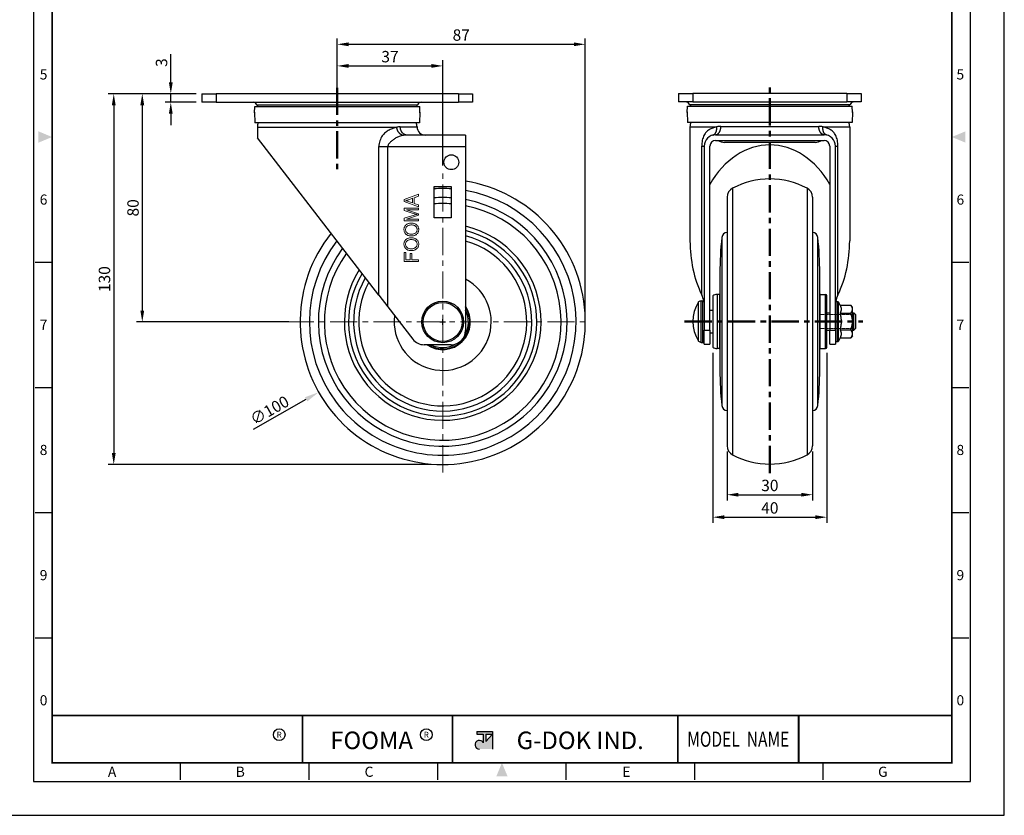
# Model space of a CAD drawing. Units: millimetres. Extents: x 0 to 1161, y 0 to 476.
# Drawn here: x 359 to 705, y 0 to 279 of the extents above; entities that cross this region are included whole.
import ezdxf
from ezdxf.enums import TextEntityAlignment as Align

# ---------------------------------------------------------------- set-up
doc = ezdxf.new("R2010")
doc.units = ezdxf.units.MM
doc.header["$LTSCALE"] = 0.3
doc.linetypes.add('CENTER', pattern=[50.8, 31.75, -6.35, 6.35, -6.35])
doc.linetypes.add('HIDDEN2', pattern=[0.1875, 0.125, -0.0625])
doc.layers.get('0').update_dxf_attribs({"color": 3})
for name, color, linetype, lineweight in [('1', 1, 'CENTER', 50), ('AM_4', 3, 'Continuous', 15), ('AM_7', 1, 'CENTER', 15), ('AM_VIS', 3, 'Continuous', 30)]:
    doc.layers.add(name, color=color, linetype=linetype, lineweight=lineweight)
doc.styles.add('DIM TEXT STYLE', font='romans.shx', dxfattribs={"oblique": 15, "bigfont": 'whgtxt.shx'})
doc.styles.add('GDD', font='romans.shx', dxfattribs={"oblique": 15, "bigfont": 'whgtxt.shx'})
doc.styles.add('SECTION', font='swissli.ttf', dxfattribs={"height": 3})
doc.styles.add('홈피용footmaster', font='HYMJRE.TTF')
doc.styles.add('홈피용이름', font='swissli.ttf')
doc.dimstyles.new('GDOK$0', dxfattribs={"dimscale": 2, "dimtxt": 2, "dimasz": 2, "dimexe": 1, "dimexo": 1, "dimtad": 1, "dimdsep": 46, "dimtxsty": 'DIM TEXT STYLE', "dimcen": 2, "dimclrd": 1, "dimclre": 1, "dimclrt": 4, "dimadec": 0, "dimazin": 0, "dimtm": 1e-09, "dimtfac": 0.5, "dimtmove": 0, "dimatfit": 3, "dimfxl": 0, "dimfrac": 2, "dimtolj": 1, "dimarcsym": 0})
doc.dimstyles.new('GDOK$3', dxfattribs={"dimscale": 2, "dimtxt": 2, "dimasz": 2.5, "dimexe": 1, "dimexo": 1, "dimgap": 0.5, "dimtad": 1, "dimdsep": 46, "dimtxsty": 'GDD', "dimcen": 0.5, "dimclrd": 1, "dimclre": 1, "dimclrt": 4, "dimazin": 2, "dimtfac": 0.5, "dimtofl": 0, "dimtmove": 0, "dimatfit": 3, "dimfxl": 0, "dimfrac": 2, "dimtolj": 1, "dimarcsym": 0})

# ---------------------------------------------------------------- blocks, each defined once
blk = doc.blocks.new('FORMAT-홈피용-VER')
at = {"layer": 'AM_VIS'}
h = blk.add_hatch(color=1, dxfattribs=at)
h.paths.add_polyline_path([(143.76, 23.97), (145.7, 23.97), (143.76, 21.77)], flags=16)
edge = h.paths.add_edge_path()
edge.add_line((141.04, 24.75), (141.04, 23.97))
edge.add_line((141.04, 23.97), (142.99, 23.97))
edge.add_line((142.99, 23.97), (142.99, 21.43))
edge.add_arc((141.82, 20.87), 1.29, 25.8419, 270)
edge.add_line((141.82, 19.57), (145.7, 19.57))
edge.add_line((145.7, 19.57), (145.7, 24.75))
edge.add_line((145.7, 24.75), (141.04, 24.75))
at = {"color": 8}
for p, q in [((10.5, 163.5), (15.5, 163.5)), ((281.5, 163.5), (286.5, 163.5)), ((10.5, 126.5), (15.5, 126.5)), ((281.5, 126.5), (286.5, 126.5)), ((10.5, 89.5), (15.5, 89.5)), ((281.5, 89.5), (286.5, 89.5)), ((10.5, 52.5), (15.5, 52.5)), ((281.5, 52.5), (286.5, 52.5)), ((53.5, 10.5), (53.5, 15.5)), ((91.5, 10.5), (91.5, 15.5)), ((129.5, 10.5), (129.5, 15.5)), ((167.5, 10.5), (167.5, 15.5)), ((205.5, 10.5), (205.5, 15.5)), ((243.5, 10.5), (243.5, 15.5))]:
    blk.add_line(p, q, dxfattribs=at)
at = {"color": 9}
for p, q in [((89.5, 15.5), (89.5, 29.5)), ((133.9, 15.5), (133.9, 29.5))]:
    blk.add_line(p, q, dxfattribs=at)
blk.add_lwpolyline([(0, 401), (0, 0), (297, 0), (297, 401)], close=True)
at = {"color": 5}
blk.add_lwpolyline([(10, 391), (10, 10), (287, 10), (287, 391)], close=True, dxfattribs=at)
at = {"const_width": 0.5}
blk.add_lwpolyline([(15.5, 385.5), (15.5, 15.5), (281.5, 15.5), (281.5, 385.5)], close=True, dxfattribs=at)
blk.add_lwpolyline([(200.5, 15.5), (200.5, 29.5), (15.5, 29.5)], dxfattribs=at)
for points in [[(89.5, 29.5, 0.5, 0.5, 0), (89.5, 15.5, 0.37, 0.37, 0)], [(133.9, 29.5, 0.5, 0.5, 0), (133.9, 15.5, 0.37, 0.37, 0)]]:
    blk.add_lwpolyline(points, format="xyseb")
at = {"color": 1}
for centre in [(82.66, 23.83), (82.66, 23.83), (126.14, 23.83)]:
    blk.add_circle(centre, 1.73, dxfattribs=at)
for points in [[(11.5, 202.17), (11.5, 198.83), (15.5, 200.5)], [(285.5, 202.17), (285.5, 198.83), (281.5, 200.5)], [(150.17, 11.5), (146.83, 11.5), (148.5, 15.5)]]:
    blk.add_solid(points, dxfattribs=at)
at = {"layer": 'AM_VIS', "color": 1, "ltscale": 25.4}
for p, q in [((141.04, 24.75), (145.7, 24.75)), ((141.04, 24.75), (141.04, 23.97)), ((141.04, 23.97), (142.99, 23.97)), ((142.99, 23.97), (142.99, 21.43)), ((143.76, 23.97), (143.76, 21.77)), ((145.7, 23.97), (143.76, 21.77)), ((143.76, 23.97), (145.7, 23.97)), ((145.7, 24.75), (145.7, 19.57))]:
    blk.add_line(p, q, dxfattribs=at)
blk.add_arc((141.82, 20.87), 1.29, 25.8419, 270, dxfattribs=at)
at = {"color": 8, "style": 'SECTION'}
for s, p in [('5', (13, 219)), ('5', (284, 219)), ('6', (13, 182)), ('6', (284, 182)), ('7', (13, 145)), ('7', (284, 145)), ('8', (13, 108)), ('8', (284, 108)), ('9', (13, 71)), ('9', (284, 71)), ('0', (13, 34)), ('0', (284, 34))]:
    blk.add_text(s, height=3, dxfattribs=at).set_placement(p, align=Align.MIDDLE_CENTER)
at = {"color": 1, "style": '홈피용footmaster'}
for s, height, p in [('R', 1.73, (82.66, 23.83)), ('FOOMA', 5.18, (109.97, 22.16)), ('R', 1.73, (126.14, 23.83)), ('G-DOK IND.', 5.18, (171.64, 22.16))]:
    blk.add_text(s, height=height, dxfattribs=at).set_placement(p, align=Align.MIDDLE_CENTER)
at = {"color": 8, "style": 'SECTION'}
for s, p in [('A', (34.5, 12.87)), ('B', (72.5, 12.87)), ('C', (110.5, 12.87)), ('E', (186.5, 12.87)), ('G', (262.5, 12.87))]:
    blk.add_text(s, height=3, dxfattribs=at).set_placement(p, align=Align.MIDDLE_RIGHT)
blk = doc.blocks.new('*D11')
at = {"color": 1, "lineweight": -2}
for p, q in [((412.36, 257.01), (412.36, 266.85)), ((421.22, 253.01), (410.36, 253.01)), ((412.36, 250.01), (412.36, 253.01)), ((421.22, 250.01), (410.36, 250.01)), ((412.36, 246.01), (412.36, 242.01))]:
    blk.add_line(p, q, dxfattribs=at)
at = {"color": 1}
for points in [[(411.69, 257.01), (413.03, 257.01), (412.36, 253.01)], [(411.69, 246.01), (413.03, 246.01), (412.36, 250.01)]]:
    blk.add_solid(points, dxfattribs=at)
at = {"layer": 'Defpoints', "color": 0}
for p in [(423.22, 253.01), (412.36, 250.01), (423.22, 250.01)]:
    blk.add_point(p, dxfattribs=at)
at = {"color": 4, "insert": (409.11, 263.93), "char_height": 4, "attachment_point": 5, "rotation": 90, "style": 'DIM TEXT STYLE'}
blk.add_mtext('\\A1;3', dxfattribs=at)
blk = doc.blocks.new('*D12')
at = {"color": 1, "lineweight": -2}
for p, q in [((421.22, 253.01), (400.36, 253.01)), ((402.36, 249.01), (402.36, 177.01)), ((453.72, 173.01), (400.36, 173.01))]:
    blk.add_line(p, q, dxfattribs=at)
at = {"color": 1}
for points in [[(401.69, 249.01), (403.03, 249.01), (402.36, 253.01)], [(401.69, 177.01), (403.03, 177.01), (402.36, 173.01)]]:
    blk.add_solid(points, dxfattribs=at)
at = {"layer": 'Defpoints', "color": 0}
for p in [(423.22, 253.01), (402.36, 173.01), (455.72, 173.01)]:
    blk.add_point(p, dxfattribs=at)
at = {"color": 4, "insert": (399.11, 213.01), "char_height": 4, "attachment_point": 5, "rotation": 90, "style": 'DIM TEXT STYLE'}
blk.add_mtext('\\A1;80', dxfattribs=at)
blk = doc.blocks.new('*D13')
at = {"color": 1, "lineweight": -2}
for p, q in [((421.22, 253.01), (390.36, 253.01)), ((392.36, 249.01), (392.36, 127.01)), ((503.72, 123.01), (390.36, 123.01))]:
    blk.add_line(p, q, dxfattribs=at)
at = {"color": 1}
for points in [[(391.69, 249.01), (393.03, 249.01), (392.36, 253.01)], [(391.69, 127.01), (393.03, 127.01), (392.36, 123.01)]]:
    blk.add_solid(points, dxfattribs=at)
at = {"layer": 'Defpoints', "color": 0}
for p in [(423.22, 253.01), (392.36, 123.01), (505.72, 123.01)]:
    blk.add_point(p, dxfattribs=at)
at = {"color": 4, "insert": (389.11, 188.01), "char_height": 4, "attachment_point": 5, "rotation": 90, "style": 'DIM TEXT STYLE'}
blk.add_mtext('\\A1;130', dxfattribs=at)
blk = doc.blocks.new('*D14')
at = {"color": 1, "lineweight": -2}
for p, q in [((470.72, 255.31), (470.72, 264.78)), ((474.72, 262.78), (503.72, 262.78)), ((507.72, 227.81), (507.72, 264.78))]:
    blk.add_line(p, q, dxfattribs=at)
at = {"color": 1}
for points in [[(474.72, 263.45), (474.72, 262.11), (470.72, 262.78)], [(503.72, 263.45), (503.72, 262.11), (507.72, 262.78)]]:
    blk.add_solid(points, dxfattribs=at)
at = {"layer": 'Defpoints', "color": 0}
for p in [(507.72, 262.78), (470.72, 253.31), (507.72, 225.81)]:
    blk.add_point(p, dxfattribs=at)
at = {"color": 4, "insert": (489.22, 266.03), "char_height": 4, "attachment_point": 5, "style": 'DIM TEXT STYLE'}
blk.add_mtext('\\A1;37', dxfattribs=at)
blk = doc.blocks.new('*D15')
at = {"color": 1, "lineweight": -2}
for p, q in [((470.72, 255.01), (470.72, 272.36)), ((474.72, 270.36), (553.72, 270.36)), ((557.72, 175.01), (557.72, 272.36))]:
    blk.add_line(p, q, dxfattribs=at)
at = {"color": 1}
for points in [[(474.72, 271.02), (474.72, 269.69), (470.72, 270.36)], [(553.72, 271.02), (553.72, 269.69), (557.72, 270.36)]]:
    blk.add_solid(points, dxfattribs=at)
at = {"layer": 'Defpoints', "color": 0}
for p in [(557.72, 270.36), (470.72, 253.01), (557.72, 173.01)]:
    blk.add_point(p, dxfattribs=at)
at = {"color": 4, "insert": (514.22, 273.61), "char_height": 4, "attachment_point": 5, "style": 'DIM TEXT STYLE'}
blk.add_mtext('\\A1;87', dxfattribs=at)
blk = doc.blocks.new('*D16')
at = {"color": 1, "lineweight": -2}
for p, q in [((506.72, 173.01), (508.72, 173.01)), ((507.72, 172.01), (507.72, 174.01)), ((441.42, 135.45), (459.87, 145.9))]:
    blk.add_line(p, q, dxfattribs=at)
at = {"color": 1}
blk.add_solid([(459.45, 146.62), (460.28, 145.17), (464.22, 148.36)], dxfattribs=at)
at = {"layer": 'Defpoints', "color": 0}
for p in [(551.22, 197.65), (464.22, 148.36)]:
    blk.add_point(p, dxfattribs=at)
at = {"color": 4, "insert": (446.99, 142.05), "char_height": 4, "attachment_point": 5, "rotation": 29.5323, "style": 'GDD'}
blk.add_mtext('\\A1;∅100', dxfattribs=at)
blk = doc.blocks.new('*D17')
at = {"color": 1, "lineweight": -2}
for p, q in [((607.43, 127.54), (607.43, 110.41)), ((637.43, 127.54), (637.43, 110.41)), ((611.43, 112.41), (633.43, 112.41))]:
    blk.add_line(p, q, dxfattribs=at)
at = {"color": 1}
for points in [[(611.43, 113.08), (611.43, 111.75), (607.43, 112.41)], [(633.43, 113.08), (633.43, 111.75), (637.43, 112.41)]]:
    blk.add_solid(points, dxfattribs=at)
at = {"layer": 'Defpoints', "color": 0}
for p in [(607.43, 129.54), (637.43, 129.54), (637.43, 112.41)]:
    blk.add_point(p, dxfattribs=at)
at = {"color": 4, "insert": (622.43, 115.66), "char_height": 4, "attachment_point": 5, "style": 'DIM TEXT STYLE'}
blk.add_mtext('\\A1;30', dxfattribs=at)
blk = doc.blocks.new('*D18')
at = {"color": 1, "lineweight": -2}
for p, q in [((602.43, 162.15), (602.43, 102.54)), ((642.43, 162.15), (642.43, 102.54)), ((606.43, 104.54), (638.43, 104.54))]:
    blk.add_line(p, q, dxfattribs=at)
at = {"color": 1}
for points in [[(606.43, 105.2), (606.43, 103.87), (602.43, 104.54)], [(638.43, 105.2), (638.43, 103.87), (642.43, 104.54)]]:
    blk.add_solid(points, dxfattribs=at)
at = {"layer": 'Defpoints', "color": 0}
for p in [(602.43, 164.15), (642.43, 164.15), (642.43, 104.54)]:
    blk.add_point(p, dxfattribs=at)
at = {"color": 4, "insert": (622.43, 107.79), "char_height": 4, "attachment_point": 5, "style": 'DIM TEXT STYLE'}
blk.add_mtext('\\A1;40', dxfattribs=at)

msp = doc.modelspace()

# ---------------------------------------------------------------- linework, layer by layer
for p, q in [((593.471, 246.415), (593.51, 248.651)), ((593.51, 248.651), (651.354, 248.651)), ((651.393, 246.415), (651.354, 248.651)), ((441.759, 246.273), (441.798, 248.509)), ((441.759, 246.573), (441.824, 242.809)), ((441.798, 248.509), (499.642, 248.509)), ((499.681, 246.573), (499.615, 242.809)), ((499.681, 246.273), (499.642, 248.509)), ((593.471, 246.715), (593.536, 242.951)), ((651.393, 246.715), (651.327, 242.951)), ((499.615, 242.809), (441.824, 242.809)), ((651.327, 242.951), (593.536, 242.951))]:
    msp.add_line(p, q)
at = {"color": 5, "lineweight": 0}
for p, q in [((499.219, 217.826), (494.219, 215.897)), ((499.219, 217.113), (499.219, 217.826)), ((494.219, 215.897), (494.219, 215.23)), ((494.219, 215.23), (499.219, 213.411)), ((494.745, 215.548), (494.801, 215.563)), ((494.94, 215.505), (494.745, 215.548)), ((494.801, 215.563), (494.964, 215.607)), ((495.135, 215.459), (494.94, 215.505)), ((494.964, 215.607), (495.143, 215.661)), ((495.33, 215.407), (495.135, 215.459)), ((495.143, 215.661), (495.34, 215.725)), ((495.524, 215.347), (495.33, 215.407)), ((495.34, 215.725), (495.551, 215.797)), ((495.7, 215.288), (495.524, 215.347)), ((495.551, 215.797), (495.782, 215.877)), ((497.166, 214.764), (495.7, 215.288)), ((495.782, 215.877), (497.166, 216.367)), ((497.166, 216.367), (497.166, 214.764)), ((497.705, 216.563), (499.219, 217.113)), ((497.705, 214.578), (497.705, 216.563)), ((499.219, 214.069), (497.705, 214.578)), ((494.219, 212.924), (494.219, 212.084)), ((499.219, 212.924), (494.219, 212.924)), ((494.219, 212.084), (497.698, 210.956)), ((499.219, 210.947), (495.037, 212.324)), ((495.037, 212.324), (499.219, 212.324)), ((497.698, 210.956), (497.735, 210.943)), ((497.735, 210.943), (497.969, 210.869)), ((498.499, 210.704), (497.759, 210.477)), ((497.969, 210.869), (498.175, 210.804)), ((498.175, 210.804), (498.352, 210.75)), ((498.352, 210.75), (498.499, 210.704)), ((498.499, 210.704), (499.219, 210.392)), ((499.219, 210.392), (498.499, 210.704)), ((499.219, 213.411), (499.219, 214.069)), ((499.219, 212.324), (499.219, 212.924)), ((499.219, 210.392), (499.219, 210.947)), ((497.759, 210.477), (494.219, 209.36)), ((494.219, 209.36), (494.219, 208.422)), ((494.219, 208.422), (499.219, 208.422)), ((494.966, 209.022), (499.219, 210.392)), ((499.219, 209.022), (494.966, 209.022)), ((495.167, 207.262), (494.988, 207.142)), ((495.327, 207.352), (495.167, 207.262)), ((495.496, 207.43), (495.327, 207.352)), ((495.67, 207.495), (495.496, 207.43)), ((495.856, 207.549), (495.67, 207.495)), ((496.049, 207.591), (495.856, 207.549)), ((496.252, 207.623), (496.049, 207.591)), ((496.462, 207.641), (496.252, 207.623)), ((496.681, 207.649), (496.462, 207.641)), ((496.722, 207.651), (496.681, 207.649)), ((496.947, 207.643), (496.722, 207.651)), ((497.162, 207.625), (496.947, 207.643)), ((497.371, 207.595), (497.162, 207.625)), ((497.569, 207.55), (497.371, 207.595)), ((497.759, 207.497), (497.569, 207.55)), ((497.939, 207.428), (497.759, 207.497)), ((498.112, 207.348), (497.939, 207.428)), ((498.276, 207.255), (498.112, 207.348)), ((498.43, 207.151), (498.276, 207.255)), ((499.219, 208.422), (499.219, 209.022)), ((494.141, 205.629), (494.13, 205.399)), ((494.13, 205.399), (494.132, 205.321)), ((494.132, 205.321), (494.149, 205.098)), ((494.173, 205.852), (494.141, 205.629)), ((494.149, 205.098), (494.184, 204.882)), ((494.228, 206.066), (494.173, 205.852)), ((494.184, 204.882), (494.24, 204.678)), ((494.303, 206.272), (494.228, 206.066)), ((494.24, 204.678), (494.316, 204.481)), ((494.399, 206.473), (494.303, 206.272)), ((494.316, 204.481), (494.412, 204.293)), ((494.437, 206.536), (494.399, 206.473)), ((494.412, 204.293), (494.526, 204.117)), ((494.552, 206.707), (494.437, 206.536)), ((494.526, 204.117), (494.661, 203.947)), ((494.68, 206.865), (494.552, 206.707)), ((494.661, 203.947), (494.816, 203.788)), ((494.827, 207.01), (494.68, 206.865)), ((494.697, 205.402), (494.708, 205.592)), ((494.71, 205.178), (494.697, 205.402)), ((494.708, 205.592), (494.751, 205.809)), ((494.752, 204.966), (494.71, 205.178)), ((494.751, 205.809), (494.825, 206.016)), ((494.821, 204.767), (494.752, 204.966)), ((494.816, 203.788), (494.899, 203.713)), ((494.918, 204.583), (494.821, 204.767)), ((494.825, 206.016), (494.933, 206.214)), ((494.988, 207.142), (494.827, 207.01)), ((495.042, 204.412), (494.918, 204.583)), ((494.933, 206.214), (494.935, 206.218)), ((494.935, 206.218), (495.061, 206.391)), ((495.195, 204.254), (495.042, 204.412)), ((495.061, 206.391), (495.204, 206.54)), ((495.208, 204.243), (495.195, 204.254)), ((495.204, 206.54), (495.369, 206.664)), ((495.338, 204.141), (495.208, 204.243)), ((495.481, 204.052), (495.338, 204.141)), ((495.369, 206.664), (495.553, 206.768)), ((495.643, 203.975), (495.481, 204.052)), ((495.553, 206.768), (495.715, 206.837)), ((495.817, 203.91), (495.643, 203.975)), ((495.715, 206.837), (495.897, 206.898)), ((496.01, 203.86), (495.817, 203.91)), ((495.897, 206.898), (496.087, 206.945)), ((496.217, 203.823), (496.01, 203.86)), ((496.087, 206.945), (496.285, 206.98)), ((496.442, 203.797), (496.217, 203.823)), ((496.285, 206.98), (496.492, 207)), ((496.679, 203.786), (496.442, 203.797)), ((496.492, 207), (496.705, 207.006)), ((496.795, 203.784), (496.679, 203.786)), ((496.705, 207.006), (496.737, 207.006)), ((496.737, 207.006), (496.973, 206.999)), ((497.027, 203.791), (496.795, 203.784)), ((496.973, 206.999), (497.196, 206.974)), ((497.244, 203.816), (497.027, 203.791)), ((497.196, 206.974), (497.404, 206.939)), ((497.449, 203.855), (497.244, 203.816)), ((497.404, 206.939), (497.597, 206.887)), ((497.64, 203.91), (497.449, 203.855)), ((497.597, 206.887), (497.776, 206.822)), ((497.817, 203.981), (497.64, 203.91)), ((497.776, 206.822), (497.939, 206.744)), ((497.978, 204.066), (497.817, 203.981)), ((497.939, 206.744), (498.09, 206.651)), ((498.127, 204.17), (497.978, 204.066)), ((498.09, 206.651), (498.224, 206.543)), ((498.227, 204.254), (498.127, 204.17)), ((498.224, 206.543), (498.231, 206.538)), ((498.383, 204.416), (498.227, 204.254)), ((498.231, 206.538), (498.385, 206.376)), ((498.355, 203.6), (498.513, 203.717)), ((498.512, 204.59), (498.383, 204.416)), ((498.385, 206.376), (498.513, 206.203)), ((498.534, 207.069), (498.43, 207.151)), ((498.612, 204.774), (498.512, 204.59)), ((498.513, 206.203), (498.612, 206.017)), ((498.513, 203.717), (498.679, 203.862)), ((498.697, 206.921), (498.534, 207.069)), ((498.612, 206.017), (498.682, 205.82)), ((498.682, 204.971), (498.612, 204.774)), ((498.679, 203.862), (498.826, 204.018)), ((498.682, 205.82), (498.723, 205.612)), ((498.725, 205.179), (498.682, 204.971)), ((498.84, 206.763), (498.697, 206.921)), ((498.723, 205.612), (498.738, 205.391)), ((498.738, 205.391), (498.725, 205.179)), ((498.826, 204.018), (498.952, 204.185)), ((498.965, 206.593), (498.84, 206.763)), ((498.952, 204.185), (499.06, 204.362)), ((499.071, 206.415), (498.965, 206.593)), ((499.06, 204.362), (499.147, 204.548)), ((499.156, 206.227), (499.071, 206.415)), ((499.147, 204.548), (499.216, 204.745)), ((499.221, 206.029), (499.156, 206.227)), ((499.216, 204.745), (499.266, 204.951)), ((499.27, 205.819), (499.221, 206.029)), ((499.266, 204.951), (499.294, 205.168)), ((499.296, 205.601), (499.27, 205.819)), ((499.294, 205.168), (499.305, 205.395)), ((499.305, 205.395), (499.296, 205.601)), ((494.141, 200.504), (494.13, 200.274)), ((494.13, 200.274), (494.132, 200.196)), ((494.173, 200.725), (494.141, 200.504)), ((494.228, 200.941), (494.173, 200.725)), ((494.303, 201.147), (494.228, 200.941)), ((494.399, 201.346), (494.303, 201.147)), ((494.437, 201.411), (494.399, 201.346)), ((494.552, 201.582), (494.437, 201.411)), ((494.68, 201.738), (494.552, 201.582)), ((494.827, 201.883), (494.68, 201.738)), ((494.697, 200.278), (494.708, 200.467)), ((494.71, 200.053), (494.697, 200.278)), ((494.708, 200.467), (494.751, 200.685)), ((494.751, 200.685), (494.825, 200.891)), ((494.825, 200.891), (494.933, 201.09)), ((494.988, 202.017), (494.827, 201.883)), ((494.899, 203.713), (495.04, 203.606)), ((494.933, 201.09), (494.935, 201.093)), ((494.935, 201.093), (495.061, 201.266)), ((495.167, 202.138), (494.988, 202.017)), ((495.04, 203.606), (495.193, 203.507)), ((495.061, 201.266), (495.204, 201.413)), ((495.327, 202.227), (495.167, 202.138)), ((495.193, 203.507), (495.354, 203.422)), ((495.204, 201.413), (495.369, 201.539)), ((495.496, 202.305), (495.327, 202.227)), ((495.354, 203.422), (495.527, 203.347)), ((495.369, 201.539), (495.553, 201.643)), ((495.67, 202.37), (495.496, 202.305)), ((495.527, 203.347), (495.711, 203.284)), ((495.553, 201.643), (495.715, 201.712)), ((495.856, 202.424), (495.67, 202.37)), ((495.711, 203.284), (495.905, 203.232)), ((495.715, 201.712), (495.897, 201.773)), ((496.049, 202.467), (495.856, 202.424)), ((495.897, 201.773), (496.087, 201.82)), ((495.905, 203.232), (496.109, 203.191)), ((496.252, 202.498), (496.049, 202.467)), ((496.087, 201.82), (496.285, 201.855)), ((496.109, 203.191), (496.323, 203.163)), ((496.462, 202.517), (496.252, 202.498)), ((496.285, 201.855), (496.492, 201.876)), ((496.323, 203.163), (496.547, 203.147)), ((496.681, 202.524), (496.462, 202.517)), ((496.492, 201.876), (496.705, 201.881)), ((496.547, 203.147), (496.783, 203.141)), ((496.722, 202.524), (496.681, 202.524)), ((496.705, 201.881), (496.737, 201.881)), ((496.947, 202.519), (496.722, 202.524)), ((496.737, 201.881), (496.973, 201.874)), ((496.783, 203.141), (496.845, 203.141)), ((496.845, 203.141), (497.057, 203.152)), ((497.162, 202.5), (496.947, 202.519)), ((496.973, 201.874), (497.196, 201.85)), ((497.057, 203.152), (497.263, 203.174)), ((497.371, 202.468), (497.162, 202.5)), ((497.196, 201.85), (497.404, 201.812)), ((497.263, 203.174), (497.462, 203.212)), ((497.569, 202.426), (497.371, 202.468)), ((497.404, 201.812), (497.597, 201.762)), ((497.462, 203.212), (497.655, 203.264)), ((497.759, 202.37), (497.569, 202.426)), ((497.597, 201.762), (497.776, 201.697)), ((497.655, 203.264), (497.841, 203.327)), ((497.939, 202.303), (497.759, 202.37)), ((497.776, 201.697), (497.939, 201.619)), ((497.841, 203.327), (498.019, 203.405)), ((498.112, 202.223), (497.939, 202.303)), ((497.939, 201.619), (498.09, 201.526)), ((498.019, 203.405), (498.19, 203.496)), ((498.09, 201.526), (498.224, 201.419)), ((498.276, 202.13), (498.112, 202.223)), ((498.19, 203.496), (498.355, 203.6)), ((498.224, 201.419), (498.231, 201.413)), ((498.231, 201.413), (498.385, 201.251)), ((498.43, 202.024), (498.276, 202.13)), ((498.385, 201.251), (498.513, 201.078)), ((498.534, 201.944), (498.43, 202.024)), ((498.513, 201.078), (498.612, 200.893)), ((498.697, 201.796), (498.534, 201.944)), ((498.612, 200.893), (498.682, 200.696)), ((498.682, 200.696), (498.723, 200.488)), ((498.84, 201.638), (498.697, 201.796)), ((498.723, 200.488), (498.738, 200.266)), ((498.738, 200.266), (498.725, 200.055)), ((498.965, 201.469), (498.84, 201.638)), ((499.071, 201.29), (498.965, 201.469)), ((499.156, 201.101), (499.071, 201.29)), ((499.221, 200.904), (499.156, 201.101)), ((499.27, 200.694), (499.221, 200.904)), ((499.296, 200.476), (499.27, 200.694)), ((499.294, 200.043), (499.305, 200.27)), ((499.305, 200.27), (499.296, 200.476)), ((494.132, 200.196), (494.149, 199.973)), ((494.149, 199.973), (494.184, 199.757)), ((494.184, 199.757), (494.24, 199.553)), ((494.219, 197.392), (494.219, 194.213)), ((494.808, 197.392), (494.219, 197.392)), ((494.24, 199.553), (494.316, 199.356)), ((494.316, 199.356), (494.412, 199.168)), ((494.412, 199.168), (494.526, 198.992)), ((494.526, 198.992), (494.661, 198.823)), ((494.661, 198.823), (494.816, 198.663)), ((494.752, 199.841), (494.71, 200.053)), ((494.821, 199.642), (494.752, 199.841)), ((494.808, 194.835), (494.808, 197.392)), ((494.816, 198.663), (494.899, 198.589)), ((494.918, 199.458), (494.821, 199.642)), ((494.899, 198.589), (495.04, 198.479)), ((495.042, 199.287), (494.918, 199.458)), ((495.04, 198.479), (495.193, 198.382)), ((495.195, 199.129), (495.042, 199.287)), ((495.193, 198.382), (495.354, 198.297)), ((495.208, 199.118), (495.195, 199.129)), ((495.338, 199.016), (495.208, 199.118)), ((495.481, 198.927), (495.338, 199.016)), ((495.354, 198.297), (495.527, 198.222)), ((495.643, 198.849), (495.481, 198.927)), ((495.527, 198.222), (495.711, 198.159)), ((495.817, 198.785), (495.643, 198.849)), ((495.711, 198.159), (495.905, 198.107)), ((496.01, 198.735), (495.817, 198.785)), ((495.905, 198.107), (496.109, 198.066)), ((496.217, 198.696), (496.01, 198.735)), ((496.109, 198.066), (496.323, 198.039)), ((496.442, 198.672), (496.217, 198.696)), ((496.323, 198.039), (496.547, 198.022)), ((496.947, 197.046), (496.358, 197.046)), ((496.358, 197.046), (496.358, 194.835)), ((496.679, 198.659), (496.442, 198.672)), ((496.547, 198.022), (496.783, 198.016)), ((496.795, 198.659), (496.679, 198.659)), ((496.783, 198.016), (496.845, 198.016)), ((497.027, 198.667), (496.795, 198.659)), ((496.845, 198.016), (497.057, 198.025)), ((496.947, 194.835), (496.947, 197.046)), ((497.244, 198.691), (497.027, 198.667)), ((497.057, 198.025), (497.263, 198.05)), ((497.449, 198.73), (497.244, 198.691)), ((497.263, 198.05), (497.462, 198.087)), ((497.64, 198.784), (497.449, 198.73)), ((497.462, 198.087), (497.655, 198.137)), ((497.817, 198.856), (497.64, 198.784)), ((497.655, 198.137), (497.841, 198.202)), ((497.978, 198.942), (497.817, 198.856)), ((497.841, 198.202), (498.019, 198.28)), ((498.127, 199.044), (497.978, 198.942)), ((498.019, 198.28), (498.19, 198.369)), ((498.227, 199.129), (498.127, 199.044)), ((498.19, 198.369), (498.355, 198.473)), ((498.383, 199.291), (498.227, 199.129)), ((498.355, 198.473), (498.513, 198.592)), ((498.512, 199.464), (498.383, 199.291)), ((498.612, 199.65), (498.512, 199.464)), ((498.513, 198.592), (498.679, 198.737)), ((498.682, 199.846), (498.612, 199.65)), ((498.679, 198.737), (498.826, 198.893)), ((498.725, 200.055), (498.682, 199.846)), ((498.826, 198.893), (498.952, 199.06)), ((498.952, 199.06), (499.06, 199.237)), ((499.06, 199.237), (499.147, 199.423)), ((499.147, 199.423), (499.216, 199.62)), ((499.216, 199.62), (499.266, 199.826)), ((499.266, 199.826), (499.294, 200.043)), ((494.219, 194.213), (499.219, 194.213)), ((496.358, 194.835), (494.808, 194.835)), ((499.219, 194.835), (496.947, 194.835)), ((499.219, 194.213), (499.219, 194.835))]:
    msp.add_line(p, q, dxfattribs=at)
msp.add_lwpolyline([(590.18, 34.996, 0.593, 0.593, 0), (686.269, 34.996, 0.424, 0.424, 0)], format="xyseb")
at = {"const_width": 0.593}
msp.add_lwpolyline([(632.547, 34.996), (632.547, 18.388)], dxfattribs=at)
at = {"layer": '1'}
for p, q in [((622.432, 119.975), (622.432, 255.749)), ((470.72, 255.11), (470.72, 225.566)), ((592.543, 173.151), (655.052, 173.151))]:
    msp.add_line(p, q, dxfattribs=at)
at = {"layer": 'AM_4', "linetype": 'HIDDEN2'}
for p, q in [((651.932, 175.597), (639.932, 175.597)), ((651.932, 170.706), (639.932, 170.706))]:
    msp.add_line(p, q, dxfattribs=at)
at = {"layer": 'AM_7'}
for p, q in [((507.72, 120.259), (507.72, 225.809)), ((452.97, 173.009), (558.52, 173.009))]:
    msp.add_line(p, q, dxfattribs=at)
at = {"layer": 'AM_VIS'}
for p, q in [((423.22, 253.009), (428.22, 253.009)), ((423.22, 253.009), (423.22, 250.009)), ((513.22, 253.009), (428.22, 253.009)), ((428.22, 253.009), (428.22, 250.009)), ((513.22, 253.009), (518.22, 253.009)), ((513.22, 253.009), (513.22, 250.009)), ((518.22, 253.009), (518.22, 250.009)), ((590.432, 253.151), (595.432, 253.151)), ((590.432, 253.151), (590.432, 250.151)), ((649.432, 253.151), (595.432, 253.151)), ((595.432, 253.151), (595.432, 250.151)), ((649.432, 253.151), (649.432, 250.151)), ((649.432, 253.151), (654.432, 253.151)), ((654.432, 253.151), (654.432, 250.151)), ((428.22, 250.009), (423.22, 250.009)), ((428.22, 250.009), (513.22, 250.009)), ((442.585, 249.157), (498.855, 249.157)), ((518.22, 250.009), (513.22, 250.009)), ((595.432, 250.151), (590.432, 250.151)), ((594.297, 249.3), (650.567, 249.3)), ((595.432, 250.151), (649.432, 250.151)), ((654.432, 250.151), (649.432, 250.151)), ((442.72, 241.309), (491.594, 241.309)), ((442.72, 241.309), (442.72, 237.509)), ((492.841, 241.423), (498.718, 241.423)), ((515.72, 238.509), (495.211, 238.509)), ((515.72, 238.509), (515.72, 234.509)), ((594.432, 241.451), (603.77, 241.451)), ((594.432, 241.451), (594.432, 201.401)), ((603.432, 238.651), (641.432, 238.651)), ((605.27, 241.566), (639.594, 241.566)), ((641.093, 241.451), (650.432, 241.451)), ((650.432, 241.451), (650.432, 201.401)), ((485.336, 182.336), (442.72, 237.509)), ((603.432, 236.651), (641.432, 236.651)), ((638.334, 235.951), (606.53, 235.951)), ((485.336, 182.336), (485.336, 234.509)), ((485.336, 234.508), (488.468, 234.508)), ((488.468, 178.281), (488.468, 234.509)), ((488.468, 234.509), (515.72, 234.509)), ((515.72, 234.509), (515.72, 170.009)), ((598.549, 182.478), (598.549, 234.651)), ((598.549, 234.651), (599.432, 234.651)), ((599.432, 234.651), (599.432, 170.151)), ((601.432, 170.151), (601.432, 234.651)), ((643.432, 234.651), (643.432, 170.151)), ((645.432, 234.651), (646.314, 234.651)), ((645.432, 170.151), (645.432, 234.651)), ((646.314, 182.478), (646.314, 234.651)), ((504.72, 220.509), (510.72, 220.509)), ((504.72, 209.509), (504.72, 220.509)), ((510.72, 220.509), (510.72, 209.509)), ((609.397, 219.909), (609.397, 126.393)), ((635.467, 219.909), (635.467, 126.393)), ((607.432, 216.764), (607.432, 129.539)), ((637.432, 216.764), (637.432, 129.539)), ((510.72, 209.509), (504.72, 209.509)), ((605.58, 202.609), (605.58, 143.694)), ((639.283, 143.694), (639.283, 202.609)), ((604.932, 190.151), (604.932, 156.151)), ((639.932, 156.151), (639.932, 190.151)), ((485.336, 182.336), (488.468, 178.281)), ((597.474, 166.303), (597.474, 179.999)), ((598.311, 165.851), (598.311, 180.451)), ((598.311, 180.451), (598.932, 180.451)), ((598.932, 165.851), (598.932, 180.451)), ((602.432, 182.151), (602.432, 164.151)), ((603.932, 182.651), (603.932, 163.651)), ((604.732, 182.651), (603.932, 182.651)), ((604.732, 182.651), (604.732, 163.651)), ((640.132, 163.651), (640.132, 182.651)), ((640.132, 182.651), (641.932, 182.651)), ((641.932, 163.651), (641.932, 182.651)), ((642.432, 164.151), (642.432, 182.151)), ((645.732, 166.151), (645.732, 180.151)), ((645.732, 180.151), (646.246, 180.151)), ((646.246, 166.151), (646.246, 180.151)), ((646.515, 166.317), (646.515, 179.985)), ((647.045, 178.925), (646.515, 179.985)), ((488.468, 178.281), (497.218, 166.952)), ((601.432, 177.151), (602.432, 177.151)), ((642.432, 176.151), (643.432, 176.151)), ((647.045, 178.925), (650.787, 178.925)), ((651.432, 178.151), (650.787, 178.925)), ((651.432, 177.481), (651.432, 178.151)), ((651.432, 173.151), (651.432, 177.481)), ((651.432, 176.151), (651.932, 176.151)), ((651.932, 170.151), (651.932, 176.151)), ((652.432, 175.651), (651.932, 176.151)), ((647.045, 176.038), (650.787, 176.038)), ((651.432, 168.821), (651.432, 173.151)), ((652.432, 175.651), (652.432, 170.651)), ((599.432, 170.151), (601.432, 170.151)), ((599.432, 165.151), (599.432, 170.151)), ((601.432, 170.151), (601.432, 165.151)), ((642.432, 170.151), (643.432, 170.151)), ((643.432, 170.151), (645.432, 170.151)), ((643.432, 165.151), (643.432, 170.151)), ((645.432, 170.151), (645.432, 165.151)), ((647.045, 170.264), (650.787, 170.264)), ((651.432, 170.151), (651.932, 170.151)), ((652.432, 170.651), (651.932, 170.151)), ((598.311, 165.851), (598.932, 165.851)), ((601.432, 169.151), (602.432, 169.151)), ((645.732, 166.151), (646.246, 166.151)), ((647.045, 167.378), (646.515, 166.317)), ((647.045, 167.378), (650.787, 167.378)), ((651.432, 168.151), (650.787, 167.378)), ((651.432, 168.151), (651.432, 168.821)), ((510.72, 165.009), (501.175, 165.009)), ((599.432, 165.151), (601.432, 165.151)), ((604.732, 163.651), (603.932, 163.651)), ((640.132, 163.651), (641.932, 163.651)), ((643.432, 165.151), (645.432, 165.151))]:
    msp.add_line(p, q, dxfattribs=at)
for centre, radius in [((510.72, 229.009), 2.6), ((507.72, 173.009), 7.3), ((507.72, 173.009), 6.848)]:
    msp.add_circle(centre, radius, dxfattribs=at)
for centre, radius, start, end in [((441.232, 248.509), 1.5, 25.61405, 90), ((446.372, 250.973), 4.2, 205.61405, 215.92333), ((495.067, 250.973), 4.2, 324.07667, 334.38595), ((500.207, 248.509), 1.5, 90, 154.38595), ((592.944, 248.651), 1.5, 25.61405, 90), ((598.084, 251.115), 4.2, 205.61405, 215.92333), ((646.779, 251.115), 4.2, 324.07667, 334.38595), ((651.919, 248.651), 1.5, 90, 154.38595), ((446.72, 241.309), 4, 157.97569, 180), ((494.72, 241.309), 4, 1.63725, 22.02431), ((598.432, 241.451), 4, 157.97569, 180), ((646.432, 241.451), 4, 0, 22.02431), ((492.885, 234.079), 7.344, 90.34072, 100.12697), ((495.258, 229.541), 8.967, 90.3029, 99.16228), ((501.717, 241.509), 3, 181.63725, 270), ((603.432, 234.651), 4, 90, 180), ((605.265, 231.731), 9.835, 89.97074, 98.74339), ((639.599, 231.731), 9.835, 81.25661, 90.02926), ((641.432, 234.651), 4, 0, 90), ((603.432, 234.651), 2, 90, 180), ((606.53, 239.951), 4, 235.58849, 270), ((638.334, 239.951), 4, 270, 304.41151), ((641.432, 234.651), 2, 0, 90), ((507.72, 173.009), 50, 141.58486, 80.7931), ((622.432, 195.326), 27.825, 62.06542, 117.93458), ((507.72, 173.009), 46.758, 142.57031, 80.14856), ((507.72, 173.009), 46.758, 86.32136, 93.67864), ((610.932, 216.764), 3.5, 116.01437, 180), ((633.932, 216.764), 3.5, 0, 63.98563), ((507.72, 173.009), 43.612, 143.67172, 79.43017), ((507.72, 173.009), 43.612, 86.05564, 93.94436), ((507.72, 173.009), 41.5, 85.85452, 94.14548), ((507.72, 173.009), 41.5, 85.85452, 94.14548), ((507.72, 173.009), 41.5, 144.50919, 78.88545), ((507.72, 173.009), 41.5, 144.50919, 78.88545), ((507.72, 173.009), 34.5, 148.0604, 76.59198), ((507.72, 173.009), 33, 149.03088, 75.97033), ((607.569, 202.401), 2, 93.94451, 174.04119), ((637.294, 202.401), 2, 5.95881, 86.05549), ((507.72, 173.009), 31.25, 150.29045, 75.16715), ((507.72, 173.009), 29.458, 151.75005, 74.2419), ((724.932, 190.151), 120, 174.04119, 180), ((519.932, 190.151), 120, 0, 5.95881), ((507.72, 173.009), 17, 172.64567, 61.92751), ((607.932, 173.151), 12.5, 146.782, 213.218), ((598.311, 179.451), 1, 90, 146.782), ((590.278, 178.6), 9.136, 10.97834, 25.12064), ((598.932, 179.951), 0.5, 0, 90), ((603.833, 180.446), 2.207, 87.44571, 129.42419), ((604.732, 182.851), 0.2, 270, 0), ((640.132, 182.851), 0.2, 180, 270), ((641.932, 182.151), 0.5, 0, 90), ((645.732, 179.851), 0.3, 90, 180), ((654.643, 178.579), 9.197, 154.9132, 170.4396), ((646.246, 179.851), 0.3, 26.56505, 90), ((507.72, 173.009), 9.7, 235.56237, 34.43763), ((507.72, 173.009), 9.5, 237.3631, 32.6369), ((507.72, 173.009), 9, 329.30407, 27.26604), ((510.72, 170.009), 5, 270, 0), ((501.175, 170.009), 5, 217.68299, 270), ((598.311, 166.851), 1, 213.218, 270), ((598.932, 166.351), 0.5, 270, 0), ((645.732, 166.451), 0.3, 180, 270), ((646.246, 166.451), 0.3, 270, 333.43495), ((507.72, 173.009), 9, 242.73396, 300.69593), ((603.833, 165.856), 2.207, 230.57581, 272.55429), ((604.732, 163.451), 0.2, 0, 90), ((640.132, 163.451), 0.2, 90, 180), ((641.932, 164.151), 0.5, 270, 0), ((724.932, 156.151), 120, 180, 185.95881), ((519.932, 156.151), 120, 354.04119, 0), ((607.569, 143.901), 2, 185.95881, 266.05549), ((637.294, 143.901), 2, 273.94451, 354.04119), ((610.932, 129.539), 3.5, 180, 243.98563), ((633.932, 129.539), 3.5, 296.01437, 0), ((622.432, 150.976), 27.825, 242.06542, 297.93458)]:
    msp.add_arc(centre, radius, start, end, dxfattribs=at)
for major_axis, start_param, end_param in [((0, 33.661), 5.3429577, 7.2234129), ((0, 36.25), 1.5707963, 2.1199987), ((0, 36.25), 4.1631866, 4.712389)]:
    msp.add_ellipse((622.432, 201.401), major_axis=major_axis, ratio=0.7724138, start_param=start_param, end_param=end_param, dxfattribs=at)
for points, knots in [([(491.594, 241.309), (491.381, 241.244), (491.167, 241.162), (490.505, 240.93), (490.051, 240.776), (489.153, 240.399), (488.709, 240.178), (487.857, 239.628), (487.447, 239.298), (486.689, 238.493), (486.34, 238.018), (485.906, 237.173), (485.777, 236.871), (485.562, 236.228), (485.476, 235.885), (485.364, 235.197), (485.336, 234.854), (485.336, 234.509)], [-66.9519199, -66.9519199, -66.9519199, -66.9519199, -65.8814013, -65.8814013, -63.6951196, -63.6951196, -61.5088379, -61.5088379, -59.3225562, -59.3225562, -57.1362745, -57.1362745, -56.0431336, -56.0431336, -54.9499927, -54.9499927, -53.9043798, -53.9043798, -53.9043798, -53.9043798]), ([(493.83, 238.394), (493.595, 238.357), (493.354, 238.313), (492.669, 238.146), (492.255, 237.992), (491.49, 237.627), (491.138, 237.418), (490.476, 236.977), (490.164, 236.744), (489.576, 236.261), (489.3, 236.012), (488.945, 235.617), (488.838, 235.483), (488.658, 235.206), (488.585, 235.064), (488.491, 234.784), (488.468, 234.647), (488.468, 234.509)], [-66.9519199, -66.9519199, -66.9519199, -66.9519199, -65.8814013, -65.8814013, -63.6951196, -63.6951196, -61.5088379, -61.5088379, -59.3225562, -59.3225562, -57.1362745, -57.1362745, -56.0431336, -56.0431336, -54.9499927, -54.9499927, -53.9043798, -53.9043798, -53.9043798, -53.9043798]), ([(603.77, 241.451), (603.532, 241.387), (603.3, 241.305), (602.609, 241.073), (602.167, 240.918), (601.346, 240.542), (600.968, 240.321), (600.282, 239.77), (599.972, 239.44), (599.427, 238.635), (599.191, 238.16), (598.907, 237.316), (598.825, 237.014), (598.689, 236.371), (598.636, 236.028), (598.567, 235.34), (598.549, 234.996), (598.549, 234.651)], [-66.9519199, -66.9519199, -66.9519199, -66.9519199, -65.8814013, -65.8814013, -63.6951196, -63.6951196, -61.5088379, -61.5088379, -59.3225562, -59.3225562, -57.1362745, -57.1362745, -56.0431336, -56.0431336, -54.9499927, -54.9499927, -53.9043798, -53.9043798, -53.9043798, -53.9043798]), ([(646.314, 234.651), (646.314, 234.993), (646.297, 235.334), (646.229, 236.019), (646.176, 236.362), (646.04, 237.007), (645.958, 237.31), (645.674, 238.155), (645.438, 238.631), (644.893, 239.437), (644.584, 239.768), (643.897, 240.319), (643.519, 240.541), (642.698, 240.918), (642.256, 241.072), (641.564, 241.304), (641.332, 241.387), (641.093, 241.451)], [-125.1917476, -125.1917476, -125.1917476, -125.1917476, -124.1555904, -124.1555904, -123.0617198, -123.0617198, -121.9678491, -121.9678491, -119.7801078, -119.7801078, -117.5923664, -117.5923664, -115.4046251, -115.4046251, -113.2168838, -113.2168838, -112.1442075, -112.1442075, -112.1442075, -112.1442075])]:
    msp.add_open_spline(points, degree=3, knots=knots, dxfattribs=at)
for points, weights, degree in [([(493.83, 238.394), (492.665, 238.634), (491.778, 239.79), (491.594, 241.309)], [1, 0.84065319957, 0.84065319957, 1], 3), ([(495.211, 238.509), (493.854, 238.509), (492.88, 239.706), (492.841, 241.423)], [1, 0.811424777067, 0.811424777067, 1], 3), ([(602.482, 238.537), (603.465, 238.777), (603.976, 239.933), (603.77, 241.451)], [1, 0.84065319957, 0.84065319957, 1], 3), ([(603.432, 238.651), (604.485, 238.651), (605.24, 239.848), (605.27, 241.566)], [1, 0.811424777067, 0.811424777067, 1], 3), ([(641.432, 238.651), (640.379, 238.651), (639.624, 239.848), (639.594, 241.566)], [1, 0.811424777067, 0.811424777067, 1], 3), ([(642.381, 238.537), (641.398, 238.777), (640.887, 239.933), (641.093, 241.451)], [1, 0.840653199569, 0.840653199569, 1], 3), ([(647.045, 178.925), (647.432, 178.151), (647.432, 177.481)], [1.03931136462, 1.05815990212, 1], 2), ([(647.432, 177.481), (647.432, 176.811), (647.045, 176.038)], [1, 1.05815990212, 1.03931136462], 2), ([(651.432, 177.481), (651.432, 178.151), (650.787, 178.925)], [1, 1.04722526483, 1.01794261965], 2), ([(650.787, 176.038), (651.432, 176.811), (651.432, 177.481)], [1.01794261965, 1.04722526483, 1], 2), ([(647.045, 176.038), (647.432, 174.491), (647.432, 173.151)], [1.03931136462, 1.05815990212, 1], 2), ([(647.432, 173.151), (647.432, 171.811), (647.045, 170.264)], [1, 1.05815990212, 1.03931136462], 2), ([(651.432, 173.151), (651.432, 174.491), (650.787, 176.038)], [1, 1.04722526483, 1.01794261965], 2), ([(650.787, 170.264), (651.432, 171.811), (651.432, 173.151)], [1.01794261965, 1.04722526483, 1], 2), ([(647.045, 170.264), (647.432, 169.491), (647.432, 168.821)], [1.03931136462, 1.05815990212, 1], 2), ([(651.432, 168.821), (651.432, 169.491), (650.787, 170.264)], [1, 1.04722526483, 1.01794261965], 2), ([(647.432, 168.821), (647.432, 168.151), (647.045, 167.378)], [1, 1.05815990212, 1.03931136462], 2), ([(650.787, 167.378), (651.432, 168.151), (651.432, 168.821)], [1.01794261965, 1.04722526483, 1], 2)]:
    msp.add_rational_spline(points, weights, degree=degree, dxfattribs=at)

# ---------------------------------------------------------------- block references
at = {"xscale": 1.186291035081922, "yscale": 1.186291035081922, "zscale": 1.186291035081922}
msp.add_blockref('FORMAT-홈피용-VER', (352.328, 0), dxfattribs=at)

# ---------------------------------------------------------------- texts
at = {"color": 2, "style": '홈피용이름', "width": 0.75}
msp.add_text('MODEL  NAME', height=5.33831, dxfattribs=at).set_placement((611.364, 26.692), align=Align.MIDDLE_CENTER)

# ---------------------------------------------------------------- dimensions: what is measured, and where the dimension line sits
for base, p1, p2, picture, middle in [((557.72, 270.355), (470.72, 253.009), (557.72, 173.009), '*D15', (514.22, 273.605)), ((507.72, 262.78), (470.72, 253.309), (507.72, 225.809), '*D14', (489.22, 266.03)), ((642.432, 104.535), (602.432, 164.151), (642.432, 164.151), '*D18', (622.432, 107.785)), ((637.432, 112.414), (607.432, 129.539), (637.432, 129.539), '*D17', (622.432, 115.664))]:
    dim = msp.add_linear_dim(base=base, p1=p1, p2=p2, dimstyle='GDOK$0')
    dim.commit()
    dim.dimension.update_dxf_attribs({"geometry": picture, "text_midpoint": middle})
dim = msp.add_linear_dim(base=(412.36, 250.009), p1=(423.22, 253.009), p2=(423.22, 250.009), angle=90, dimstyle='GDOK$0')
dim.commit()
dim.dimension.update_dxf_attribs({"geometry": '*D11', "text_midpoint": (412.36, 263.93), "dimtype": 160})
dim = msp.add_linear_dim(base=(392.36, 123.009), p1=(423.22, 253.009), p2=(505.72, 123.009), angle=90, dimstyle='GDOK$0', override={"dimgap": 0.625, "dimtol": 0, "dimlim": 0, "dimtm": 0})
dim.commit()
dim.dimension.update_dxf_attribs({"geometry": '*D13', "text_midpoint": (389.11, 188.009)})
dim = msp.add_linear_dim(base=(402.36, 173.009), p1=(423.22, 253.009), p2=(455.72, 173.009), angle=90, dimstyle='GDOK$0')
dim.commit()
dim.dimension.update_dxf_attribs({"geometry": '*D12', "text_midpoint": (399.11, 213.009)})
dim = msp.add_diameter_dim_2p(p1=(551.223, 197.654), p2=(464.216, 148.363), dimstyle='GDOK$3')
dim.commit()
dim.dimension.update_dxf_attribs({"geometry": '*D16', "text_midpoint": (446.988, 142.051)})

doc.saveas('drawing.dxf')
